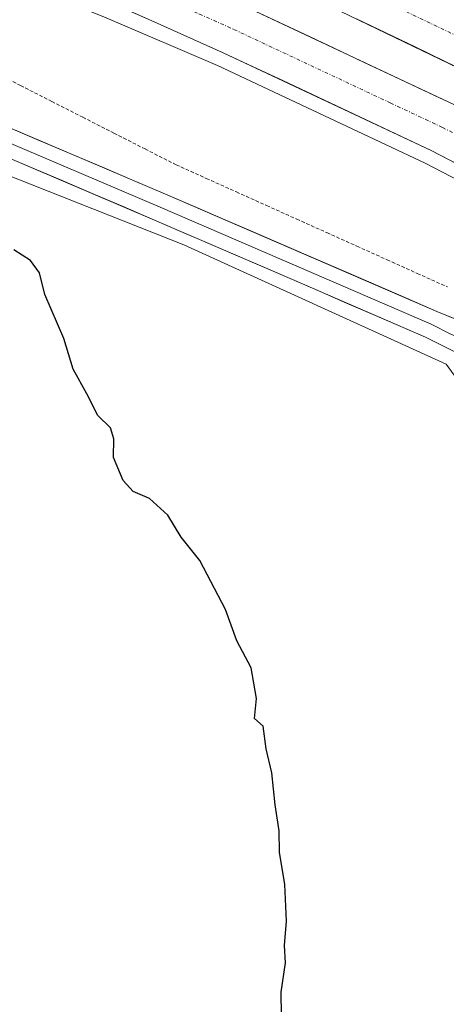
# Model space of a CAD drawing. Units: metres. Extents: x 603828 to 607268, y 4743095 to 4745461.
# Drawn here: x 605113 to 605174, y 4745171 to 4745312 of the extents above; entities that cross this region are included whole.
import ezdxf

# ---------------------------------------------------------------- set-up
doc = ezdxf.new("R2010")
doc.units = ezdxf.units.M
doc.header["$MEASUREMENT"] = 0
doc.linetypes.add('TRAZO_Y_PUNTO', pattern=[1, 0.5, -0.25, 0, -0.25])
doc.linetypes.add('TRAZOS', pattern=[0.75, 0.5, -0.25])
for name, color, linetype, lineweight in [('Alambrada virtual', 2, 'TRAZOS', 0), ('Arcén (en calzada doble)', 9, 'Continuous', 13), ('Carretera de calzada doble', 1, 'Continuous', 13), ('Carretera de calzada doble Cxs', 1, 'Continuous', 13), ('Carretera de calzada doble eje', 1, 'TRAZO_Y_PUNTO', 0), ('Cultivos herbáceos CxS', 92, 'Continuous', 0), ('Curva de nivel maestra', 36, 'Continuous', 30), ('Layer 0', 7, 'Continuous', 0), ('Núcleo urbano CxS', 19, 'Continuous', 0)]:
    doc.layers.add(name, color=color, linetype=linetype, lineweight=lineweight)

# ---------------------------------------------------------------- blocks, each defined once
blk = doc.blocks.new('*U150')
at = {"layer": 'Cultivos herbáceos CxS', "color": 92, "linetype": 'Continuous', "lineweight": 0}
blk.add_polyline3d([(605071.9695, 4745305.1495, 424.7396), (605136.6475, 4745279.5977, 425.8275), (605174.0129, 4745262.6129, 427.7915), (605186.9945, 4745244.7583, 428.9412), (605182.1445, 4745204.0085, 427.7798), (605167.1745, 4745079.4221, 427.5177), (605177.8661, 4745076.9001, 427.9242), (605204.4031, 4745143.5213, 428.2448), (605228.2713, 4745235.4641, 431.3756), (605256.7617, 4745214.3897, 428.2439), (605284.9095, 4745193.5689, 426.9381), (605347.2115, 4745135.8211, 426.1502), (605391.3899, 4745098.4557, 431.6348), (605399.3187, 4745084.8671, 434.0835), (605419.7093, 4745044.1039, 441.795), (605530.6221, 4744960.7285, 443.9998), (605531.9301, 4744956.8001, 444.2332), (605501.4701, 4744910.3901, 444.104), (605488.1501, 4744886.6701, 443.3756), (605520.9901, 4744874.3001, 442.7881), (605509.7301, 4744832.7301, 442.1253)], dxfattribs=at)
blk = doc.blocks.new('*U179')
at = {"layer": 'Curva de nivel maestra', "color": 36, "linetype": 'Continuous', "lineweight": 30}
blk.add_polyline3d([(605150.59, 4745166.57, 425), (605150.51, 4745173.04, 425), (605151.14, 4745177.23, 425), (605150.97, 4745179.73, 425), (605151.25, 4745183.19, 425), (605151.04, 4745188.42, 425), (605150.29, 4745193.01, 425), (605150.24, 4745196.05, 425), (605149.65, 4745199.78, 425), (605149.18, 4745204.32, 425), (605148.38, 4745207.75, 425), (605147.95, 4745210.99, 425), (605146.7, 4745212.07, 425), (605146.99, 4745214.95, 425), (605146.24, 4745219.31, 425), (605144.17, 4745223.13, 425), (605142.57, 4745227.61, 425), (605138.91, 4745234.61, 425), (605136.23, 4745237.93, 425), (605134.37, 4745241.07, 425), (605131.74, 4745243.44, 425), (605129.42, 4745244.46, 425), (605127.96, 4745246, 425), (605126.59, 4745249.29, 425), (605126.66, 4745251.96, 425), (605126.19, 4745253.52, 425), (605124.35, 4745255.25, 425), (605122.78, 4745258.38, 425), (605120.84, 4745261.88, 425), (605119.53, 4745266.23, 425), (605116.83, 4745272.53, 425), (605116.04, 4745275.6, 425), (605114.77, 4745277.37, 425), (605112.4, 4745278.88, 425)], dxfattribs=at)

msp = doc.modelspace()

# ---------------------------------------------------------------- linework, layer by layer
at = {"layer": 'Alambrada virtual', "color": 2, "linetype": 'TRAZOS', "lineweight": 0}
msp.add_polyline3d([(605108.92, 4745304.57, 425.71), (605113.36, 4745302.31, 425.73), (605117.79, 4745300.05, 425.73), (605122.23, 4745297.79, 425.75), (605126.67, 4745295.53, 425.71), (605131.1, 4745293.27, 425.66), (605135.54, 4745291.01, 425.83), (605139.84, 4745289.08, 425.88), (605144.13, 4745287.14, 426.03), (605148.43, 4745285.21, 426.18), (605152.72, 4745283.27, 426.27), (605157.02, 4745281.34, 426.5), (605161.32, 4745279.41, 426.59), (605165.61, 4745277.47, 426.88), (605169.91, 4745275.54, 427.16), (605174.2, 4745273.6, 427.37)], dxfattribs=at)
at = {"layer": 'Arcén (en calzada doble)', "color": 9, "linetype": 'Continuous', "lineweight": 13}
msp.add_lwpolyline([(605096.8, 4745323.55), (605125.57, 4745311.98), (605141.44, 4745305.18), (605171.03, 4745291.27), (605194.55, 4745279.05), (605216.21, 4745266.69), (605216.21, 4745266.69)], dxfattribs=at)
at = {"layer": 'Carretera de calzada doble', "color": 1, "linetype": 'Continuous', "lineweight": 13}
for points in [[(604618.66, 4745420.58), (604647.5, 4745413.75), (604675.46, 4745408.14), (604719.23, 4745399.99), (604736.37, 4745397.65), (604783.35, 4745392.9), (604819.57, 4745389.13), (604852.55, 4745385.8), (604897.55, 4745380.06), (604909.01, 4745378.25), (604942.87, 4745371.88), (604974.66, 4745365.38), (604989.14, 4745362.08), (605003.44, 4745358.19), (605061.87, 4745339.75), (605075.44, 4745334.91), (605103.17, 4745324.01), (605117.28, 4745318.11), (605132.42, 4745311.38), (605142.26, 4745306.99), (605171.91, 4745293.06), (605195.51, 4745280.79), (605216.64, 4745268.74)], [(604909.28, 4745390.07), (604944.44, 4745383.59), (604960.83, 4745380.27), (604995.35, 4745372.42), (605024.53, 4745364.49), (605042.28, 4745359.25), (605059.82, 4745353.59), (605077.07, 4745347.42), (605107.51, 4745335.75), (605134.73, 4745324.3), (605148.75, 4745317.88), (605182.12, 4745301.76), (605196.19, 4745294.68), (605219.35, 4745281.76)], [(605218.19, 4745276.21), (605187.14, 4745293.55), (605175.12, 4745299.61), (605145.3, 4745313.64), (605120.16, 4745324.84), (605105.92, 4745330.77), (605077.98, 4745341.76), (605064.21, 4745346.66), (605005.46, 4745365.22), (604990.92, 4745369.17), (604960.26, 4745375.84), (604927.28, 4745382.34), (604908.87, 4745385.66)]]:
    msp.add_lwpolyline(points, dxfattribs=at)
at = {"layer": 'Carretera de calzada doble Cxs', "color": 1, "linetype": 'Continuous', "lineweight": 13}
for points in [[(605175.84, 4745291.02, 429.18), (605171.91, 4745293.06, 429.11), (605167.67, 4745295.05, 429.02), (605163.44, 4745297.04, 428.96), (605159.2, 4745299.03, 429.04), (605154.97, 4745301.02, 428.92), (605150.73, 4745303.01, 428.82), (605146.5, 4745305, 428.81), (605142.26, 4745306.99, 428.77), (605138.98, 4745308.45, 428.85), (605135.7, 4745309.92, 428.82), (605132.42, 4745311.38, 428.74), (605128.64, 4745313.06, 428.8)], [(605145.3, 4745313.64, 429.4), (605149.56, 4745311.64, 429.43), (605153.82, 4745309.63, 429.43), (605158.08, 4745307.63, 429.52), (605162.34, 4745305.62, 429.5), (605166.6, 4745303.62, 429.59), (605170.86, 4745301.61, 429.6), (605175.12, 4745299.61, 429.59)], [(605177.95, 4745303.78, 429.42), (605173.78, 4745305.79, 429.56), (605169.61, 4745307.81, 429.46), (605165.44, 4745309.82, 429.56), (605161.26, 4745311.84, 429.51)]]:
    msp.add_polyline3d(points, dxfattribs=at)
at = {"layer": 'Carretera de calzada doble eje', "color": 1, "linetype": 'TRAZO_Y_PUNTO', "lineweight": 0}
for points in [[(605108.98, 4745339.41), (605134.53, 4745328.66), (605141.53, 4745325.44), (605158.82, 4745317.44), (605167.32, 4745313.34), (605175.51, 4745309.4), (605190.96, 4745301.73), (605198, 4745298.18), (605205.58, 4745293.96), (605220.02, 4745285.96), (605220.2, 4745285.86)], [(605111.6, 4745324.44), (605118.71, 4745321.48), (605125.01, 4745318.68), (605138.85, 4745312.51), (605143.78, 4745310.31), (605166.07, 4745299.84), (605173.51, 4745296.34), (605179.51, 4745293.3), (605191.32, 4745287.17), (605196.1, 4745284.5), (605200.87, 4745281.84), (605215, 4745273.79), (605217.41, 4745272.44)]]:
    msp.add_lwpolyline(points, dxfattribs=at)
at = {"layer": 'Cultivos herbáceos CxS', "color": 92, "linetype": 'Continuous', "lineweight": 0}
msp.add_polyline3d([(604545.52, 4745419.46, 421.06), (604593.8, 4745403.02, 422.76), (604639.11, 4745391.7, 423.46), (604684.29, 4745380.42, 423.34), (604770.92, 4745375.84, 422.8), (604923.44, 4745353.2, 426.07), (604980.39, 4745339.61, 425.9), (605071.97, 4745305.15, 424.74), (605136.65, 4745279.6, 425.83), (605174.01, 4745262.61, 427.79), (605186.99, 4745244.76, 428.94), (605182.14, 4745204.01, 427.78), (605167.17, 4745079.42, 427.52), (605177.87, 4745076.9, 427.92), (605204.4, 4745143.52, 428.24), (605228.27, 4745235.46, 431.38), (605256.76, 4745214.39, 428.24), (605284.91, 4745193.57, 426.94), (605347.21, 4745135.82, 426.15), (605391.39, 4745098.46, 431.63), (605399.32, 4745084.87, 434.08), (605419.71, 4745044.1, 441.79), (605530.62, 4744960.73, 444), (605531.93, 4744956.8, 444.23)], dxfattribs=at)
at = {"layer": 'Layer 0', "linetype": 'Continuous', "lineweight": 0}
for points in [[(605111.5, 4745296.42), (605134.04, 4745286.82), (605172.7, 4745270.12), (605180.53, 4745266.9), (605188.35, 4745263.63), (605197.03, 4745259.78), (605205.69, 4745255.86), (605212.05, 4745253.59), (605213.37, 4745253.04)], [(605110.72, 4745294.58), (605121.98, 4745289.78), (605133.25, 4745284.98), (605171.91, 4745268.28), (605174.68, 4745266.89), (605178.6, 4745265.28), (605181.37, 4745263.89), (605185.28, 4745262.26), (605193.95, 4745258.27)], [(605182.21, 4745260.88), (605171.11, 4745266.44), (605151.78, 4745274.79), (605132.46, 4745283.14), (605109.94, 4745292.74)]]:
    msp.add_lwpolyline(points, dxfattribs=at)
for points in [[(605111.5, 4745296.42, 425.33), (605116.01, 4745294.5, 425.38), (605120.52, 4745292.58, 425.43), (605125.02, 4745290.66, 425.47), (605129.53, 4745288.74, 425.54), (605134.04, 4745286.82, 425.63), (605138.34, 4745284.96, 425.7), (605142.63, 4745283.11, 425.83), (605146.93, 4745281.25, 425.94), (605151.22, 4745279.4, 426.14), (605155.52, 4745277.54, 426.28), (605159.81, 4745275.69, 426.49), (605164.11, 4745273.83, 426.78), (605168.4, 4745271.98, 427.02), (605172.7, 4745270.12, 427.35), (605176.62, 4745268.51, 427.62)], [(605174.81, 4745264.59, 427.71), (605171.11, 4745266.44, 427.36), (605167.24, 4745268.11, 426.97), (605163.38, 4745269.78, 426.69), (605159.51, 4745271.45, 426.46), (605155.65, 4745273.12, 426.24), (605151.78, 4745274.79, 426.15), (605147.92, 4745276.46, 425.94), (605144.05, 4745278.13, 425.83), (605140.19, 4745279.8, 425.78), (605136.32, 4745281.47, 425.66), (605132.46, 4745283.14, 425.6), (605127.96, 4745285.06, 425.6), (605123.45, 4745286.98, 425.48), (605118.95, 4745288.9, 425.47), (605114.44, 4745290.82, 425.43), (605109.94, 4745292.74, 425.35)]]:
    msp.add_polyline3d(points, dxfattribs=at)
at = {"layer": 'Núcleo urbano CxS', "color": 19, "linetype": 'Continuous', "lineweight": 0}
for points in [[(604545.52, 4745419.46, 421.06), (604593.8, 4745403.02, 422.76), (604639.11, 4745391.7, 423.46), (604684.29, 4745380.42, 423.34), (604770.92, 4745375.84, 422.8), (604923.44, 4745353.2, 426.07), (604980.39, 4745339.61, 425.9), (605071.97, 4745305.15, 424.74), (605136.65, 4745279.6, 425.83), (605174.01, 4745262.61, 427.79), (605186.99, 4745244.76, 428.94), (605182.14, 4745204.01, 427.78), (605167.17, 4745079.42, 427.52), (605177.87, 4745076.9, 427.92), (605204.4, 4745143.52, 428.24), (605228.27, 4745235.46, 431.38), (605256.76, 4745214.39, 428.24), (605284.91, 4745193.57, 426.94), (605347.21, 4745135.82, 426.15), (605391.39, 4745098.46, 431.63), (605399.32, 4745084.87, 434.08), (605419.71, 4745044.1, 441.79), (605530.62, 4744960.73, 444), (605531.93, 4744956.8, 444.23)], [(605419.71, 4745044.1, 441.79), (605399.32, 4745084.87, 434.08), (605391.39, 4745098.46, 431.63), (605347.21, 4745135.82, 426.15), (605284.91, 4745193.57, 426.94), (605256.76, 4745214.39, 428.24), (605228.27, 4745235.46, 431.38), (605204.4, 4745143.52, 428.24), (605177.87, 4745076.9, 427.92), (605167.17, 4745079.42, 427.52), (605182.14, 4745204.01, 427.78), (605186.99, 4745244.76, 428.94), (605174.01, 4745262.61, 427.79), (605136.65, 4745279.6, 425.83), (605071.97, 4745305.15, 424.74)]]:
    msp.add_polyline3d(points, dxfattribs=at)

# ---------------------------------------------------------------- block references
at = {"layer": 'Cultivos herbáceos CxS', "color": 92, "linetype": 'Continuous', "lineweight": 0}
msp.add_blockref('*U150', (0, 0), dxfattribs=at)
at = {"layer": 'Curva de nivel maestra', "color": 36, "linetype": 'Continuous', "lineweight": 30}
msp.add_blockref('*U179', (0, 0), dxfattribs=at)

doc.saveas('drawing.dxf')
